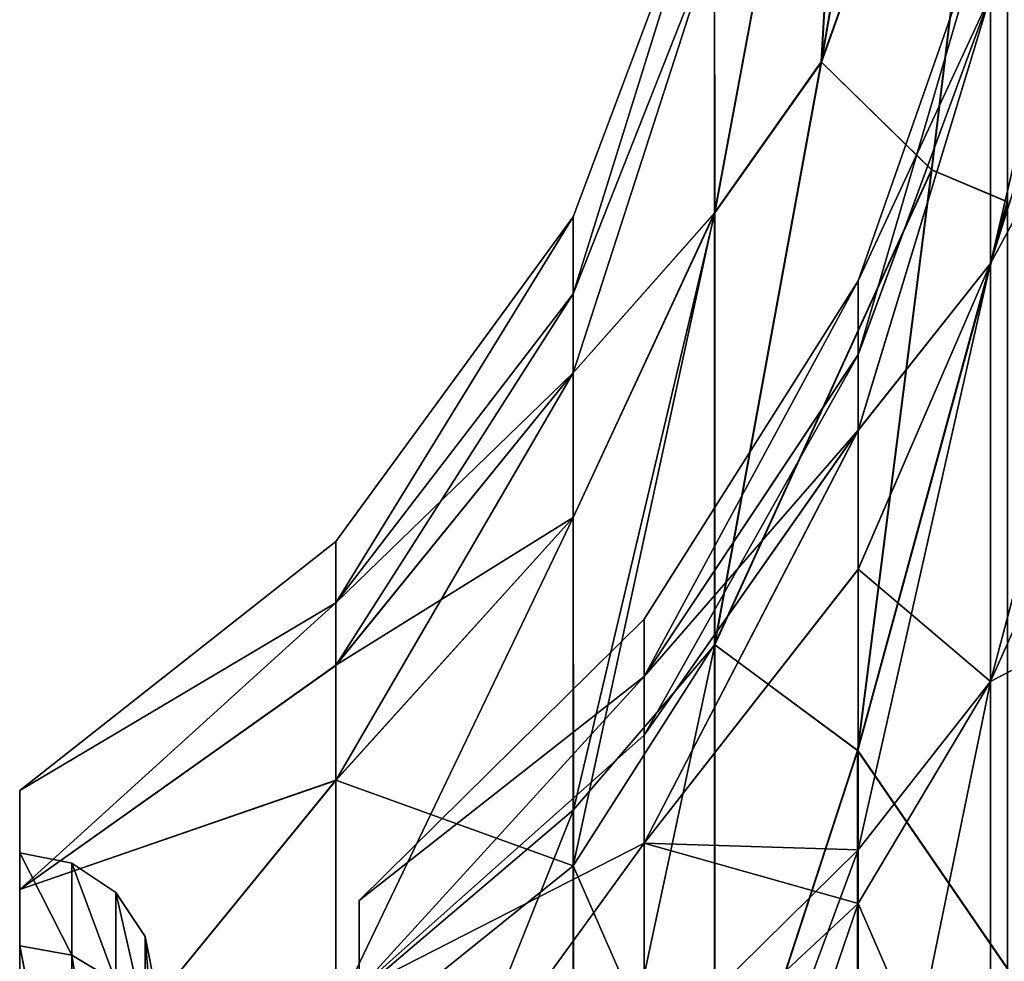
# Model space of a CAD drawing. Extents: x -15 to 239, y -30 to 108.
# Drawn here: x 221 to 230, y 7 to 16 of the extents above; entities that cross this region are included whole.
import ezdxf

# ---------------------------------------------------------------- set-up
doc = ezdxf.new("R2010")
doc.units = 0
doc.header["$MEASUREMENT"] = 0

msp = doc.modelspace()

# ---------------------------------------------------------------- linework, layer by layer
for points in [[(229.902954, 13.51148, -285.318329), (231.823029, 21.710686, -287.603912), (229.903229, 15.883175, -280.663239)], [(231.822861, 19.61356, -290.770172), (231.823029, 21.710686, -287.603912), (229.902954, 13.51148, -285.318329)], [(229.904083, 15.882702, -270.342285), (231.825043, 21.709576, -263.402405), (229.904587, 13.510581, -265.686798)], [(231.825043, 21.709576, -263.402405), (231.825409, 19.61216, -260.235809), (229.904587, 13.510581, -265.686798)], [(228.406448, 15.292068, -290.375793), (229.382767, 20.960794, -289.853851), (230.052231, 19.878853, -295.380249)], [(228.406448, 15.292068, -290.375793), (228.728317, 20.736984, -284.712219), (229.382767, 20.960794, -289.853851)], [(228.408936, 15.290705, -260.629761), (230.055557, 19.877031, -255.625916), (229.385162, 20.95948, -261.152557)], [(228.408936, 15.290705, -260.629761), (229.385162, 20.95948, -261.152557), (228.729858, 20.736141, -266.29422)], [(228.728317, 20.736984, -284.712219), (227.464493, 13.958756, -285.643311), (227.464783, 16.409054, -280.834106)], [(228.406448, 15.292068, -290.375793), (227.464493, 13.958756, -285.643311), (228.728317, 20.736984, -284.712219)], [(228.729858, 20.736141, -266.29422), (227.465668, 16.408564, -270.171722), (227.466171, 13.957828, -265.362091)], [(228.408936, 15.290705, -260.629761), (228.729858, 20.736141, -266.29422), (227.466171, 13.957828, -265.362091)], [(228.406448, 15.292068, -290.375793), (230.052231, 19.878853, -295.380249), (229.382507, 14.339142, -296.471069)], [(228.408936, 15.290705, -260.629761), (229.386017, 14.337219, -254.534256), (230.055557, 19.877031, -255.625916)], [(229.382507, 14.339142, -296.471069), (230.052231, 19.878853, -295.380249), (230.052139, 14.057204, -299.847046)], [(229.386017, 14.337219, -254.534256), (230.056198, 14.054974, -251.158157), (230.055557, 19.877031, -255.625916)], [(231.822754, 17.058556, -293.579895), (231.822861, 19.61356, -290.770172), (229.902954, 13.51148, -285.318329)], [(231.825409, 19.61216, -260.235809), (231.82576, 17.0569, -257.425629), (229.904587, 13.510581, -265.686798)], [(227.464783, 16.409054, -280.834106), (226.215439, 13.242501, -279.805054), (227.465179, 17.253218, -275.502991)], [(227.465179, 17.253218, -275.502991), (226.215439, 13.242501, -279.805054), (226.215775, 13.923692, -275.502777)], [(226.215775, 13.923692, -275.502777), (226.216156, 13.242106, -271.200348), (227.465179, 17.253218, -275.502991)], [(227.465179, 17.253218, -275.502991), (226.216156, 13.242106, -271.200348), (227.465668, 16.408564, -270.171722)], [(229.902817, 9.817173, -289.012512), (231.822754, 17.058556, -293.579895), (229.902954, 13.51148, -285.318329)], [(231.822678, 14.105286, -295.967468), (231.822754, 17.058556, -293.579895), (229.902817, 9.817173, -289.012512)], [(229.904587, 13.510581, -265.686798), (231.82576, 17.0569, -257.425629), (229.90506, 9.815934, -261.992004)], [(231.82576, 17.0569, -257.425629), (231.826096, 14.10341, -255.037582), (229.90506, 9.815934, -261.992004)], [(228.734894, 12.704736, -271.374725), (228.734528, 13.358709, -275.502594), (229.903625, 16.700342, -275.502838)], [(228.734528, 13.358709, -275.502594), (229.903229, 15.883175, -280.663239), (229.903625, 16.700342, -275.502838)], [(228.734894, 12.704736, -271.374725), (229.903625, 16.700342, -275.502838), (229.904083, 15.882702, -270.342285)], [(227.464493, 13.958756, -285.643311), (226.215332, 12.54519, -281.543427), (227.464783, 16.409054, -280.834106)], [(226.215332, 12.54519, -281.543427), (226.215439, 13.242501, -279.805054), (227.464783, 16.409054, -280.834106)], [(226.216156, 13.242106, -271.200348), (226.216339, 12.544637, -269.461884), (227.465668, 16.408564, -270.171722)], [(227.465668, 16.408564, -270.171722), (226.216339, 12.544637, -269.461884), (227.466171, 13.957828, -265.362091)], [(228.7341, 12.036103, -281.298248), (229.902954, 13.51148, -285.318329), (229.903229, 15.883175, -280.663239)], [(228.734207, 12.705113, -279.630371), (228.7341, 12.036103, -281.298248), (229.903229, 15.883175, -280.663239)], [(228.734207, 12.705113, -279.630371), (229.903229, 15.883175, -280.663239), (228.734528, 13.358709, -275.502594)], [(228.735062, 12.035572, -269.706757), (228.734894, 12.704736, -271.374725), (229.904083, 15.882702, -270.342285)], [(228.735062, 12.035572, -269.706757), (229.904083, 15.882702, -270.342285), (229.904587, 13.510581, -265.686798)], [(228.406448, 15.292068, -290.375793), (227.46434, 10.14224, -289.459686), (227.464493, 13.958756, -285.643311)], [(228.406448, 15.292068, -290.375793), (229.382507, 14.339142, -296.471069), (227.46434, 10.14224, -289.459686)], [(228.408936, 15.290705, -260.629761), (227.466171, 13.957828, -265.362091), (227.466675, 10.14096, -261.545105)], [(228.408936, 15.290705, -260.629761), (227.466675, 10.14096, -261.545105), (229.386017, 14.337219, -254.534256)], [(229.382507, 14.339142, -296.471069), (228.72789, 9.206923, -296.239624), (227.46434, 10.14224, -289.459686)], [(229.386017, 14.337219, -254.534256), (227.466675, 10.14096, -261.545105), (228.731339, 9.205023, -254.764877)], [(229.382507, 14.339142, -296.471069), (230.052139, 14.057204, -299.847046), (228.72789, 9.206923, -296.239624)], [(229.386017, 14.337219, -254.534256), (228.731339, 9.205023, -254.764877), (230.056198, 14.054974, -251.158157)], [(231.822678, 10.822549, -297.877136), (231.822678, 14.105286, -295.967468), (229.902817, 9.817173, -289.012512)], [(231.826096, 14.10341, -255.037582), (231.826401, 10.820498, -253.127365), (229.90506, 9.815934, -261.992004)], [(228.72789, 9.206923, -296.239624), (230.052139, 14.057204, -299.847046), (230.052216, 7.277557, -302.654755)], [(228.731339, 9.205023, -254.764877), (230.056732, 7.275068, -248.349335), (230.056198, 14.054974, -251.158157)], [(227.46434, 10.14224, -289.459686), (226.215103, 8.185166, -286.76593), (227.464493, 13.958756, -285.643311)], [(226.215103, 8.185166, -286.76593), (226.21521, 11.265123, -283.686096), (227.464493, 13.958756, -285.643311)], [(226.21521, 11.265123, -283.686096), (226.215332, 12.54519, -281.543427), (227.464493, 13.958756, -285.643311)], [(226.216339, 12.544637, -269.461884), (226.216583, 11.264374, -267.319), (227.466171, 13.957828, -265.362091)], [(226.216583, 11.264374, -267.319), (226.216919, 8.681215, -264.617126), (227.466171, 13.957828, -265.362091)], [(227.466171, 13.957828, -265.362091), (226.216919, 8.681215, -264.617126), (227.466675, 10.14096, -261.545105)], [(226.215775, 13.923692, -275.502777), (224.116669, 10.512282, -278.917725), (224.116928, 11.052996, -275.502625)], [(226.215439, 13.242501, -279.805054), (224.116669, 10.512282, -278.917725), (226.215775, 13.923692, -275.502777)], [(224.116928, 11.052996, -275.502625), (224.117249, 10.51197, -272.087433), (226.215775, 13.923692, -275.502777)], [(226.215775, 13.923692, -275.502777), (224.117249, 10.51197, -272.087433), (226.216156, 13.242106, -271.200348)], [(228.733978, 10.807939, -283.353912), (229.902817, 9.817173, -289.012512), (229.902954, 13.51148, -285.318329)], [(228.7341, 12.036103, -281.298248), (228.733978, 10.807939, -283.353912), (229.902954, 13.51148, -285.318329)], [(228.735291, 10.80722, -267.650879), (228.735062, 12.035572, -269.706757), (229.904587, 13.510581, -265.686798)], [(228.735626, 8.32888, -265.058624), (228.735291, 10.80722, -267.650879), (229.904587, 13.510581, -265.686798)], [(228.735626, 8.32888, -265.058624), (229.904587, 13.510581, -265.686798), (229.90506, 9.815934, -261.992004)], [(226.841766, 9.859561, -278.705627), (228.734528, 13.358709, -275.502594), (226.84201, 10.366779, -275.502441)], [(226.841766, 9.859561, -278.705627), (228.734207, 12.705113, -279.630371), (228.734528, 13.358709, -275.502594)], [(226.8423, 9.859267, -272.299194), (226.84201, 10.366779, -275.502441), (228.734528, 13.358709, -275.502594)], [(226.8423, 9.859267, -272.299194), (228.734528, 13.358709, -275.502594), (228.734894, 12.704736, -271.374725)], [(226.215332, 12.54519, -281.543427), (224.116669, 10.512282, -278.917725), (226.215439, 13.242501, -279.805054)], [(224.117249, 10.51197, -272.087433), (224.117386, 9.958335, -270.707306), (226.216156, 13.242106, -271.200348)], [(226.216156, 13.242106, -271.200348), (224.117386, 9.958335, -270.707306), (226.216339, 12.544637, -269.461884)], [(226.841766, 9.859561, -278.705627), (228.7341, 12.036103, -281.298248), (228.734207, 12.705113, -279.630371)], [(226.842438, 9.340041, -271.004883), (226.8423, 9.859267, -272.299194), (228.734894, 12.704736, -271.374725)], [(226.842438, 9.340041, -271.004883), (228.734894, 12.704736, -271.374725), (228.735062, 12.035572, -269.706757)], [(226.21521, 11.265123, -283.686096), (224.116577, 9.958775, -280.29776), (226.215332, 12.54519, -281.543427)], [(224.116577, 9.958775, -280.29776), (224.116669, 10.512282, -278.917725), (226.215332, 12.54519, -281.543427)], [(224.117386, 9.958335, -270.707306), (224.117569, 8.942025, -269.006409), (226.216339, 12.544637, -269.461884)], [(226.216339, 12.544637, -269.461884), (224.117569, 8.942025, -269.006409), (226.216583, 11.264374, -267.319)], [(226.841599, 8.387403, -281.595062), (228.733978, 10.807939, -283.353912), (228.7341, 12.036103, -281.298248)], [(226.84169, 9.340454, -279.999847), (226.841599, 8.387403, -281.595062), (228.7341, 12.036103, -281.298248)], [(226.841766, 9.859561, -278.705627), (226.84169, 9.340454, -279.999847), (228.7341, 12.036103, -281.298248)], [(226.842621, 8.386846, -269.409485), (226.842438, 9.340041, -271.004883), (228.735062, 12.035572, -269.706757)], [(226.842621, 8.386846, -269.409485), (228.735062, 12.035572, -269.706757), (228.735291, 10.80722, -267.650879)], [(226.215103, 8.185166, -286.76593), (224.116486, 8.942621, -281.998474), (226.21521, 11.265123, -283.686096)], [(224.116486, 8.942621, -281.998474), (224.116577, 9.958775, -280.29776), (226.21521, 11.265123, -283.686096)], [(224.117569, 8.942025, -269.006409), (224.117844, 6.891562, -266.861664), (226.216583, 11.264374, -267.319)], [(226.216583, 11.264374, -267.319), (224.117844, 6.891562, -266.861664), (226.216919, 8.681215, -264.617126)], [(224.116928, 11.052996, -275.502625), (224.116669, 10.512282, -278.917725), (221.323273, 8.852645, -275.502563)], [(221.323273, 8.852645, -275.502563), (224.117249, 10.51197, -272.087433), (224.116928, 11.052996, -275.502625)], [(226.841599, 8.387403, -281.595062), (228.733871, 7.852892, -286.308838), (228.733978, 10.807939, -283.353912)], [(226.842621, 8.386846, -269.409485), (228.735291, 10.80722, -267.650879), (228.735626, 8.32888, -265.058624)], [(228.733978, 10.807939, -283.353912), (228.733871, 7.852892, -286.308838), (229.902817, 9.817173, -289.012512)], [(229.902832, 5.16198, -291.384033), (231.822678, 10.822549, -297.877136), (229.902817, 9.817173, -289.012512)], [(231.822723, 7.287156, -299.264343), (231.822678, 10.822549, -297.877136), (229.902832, 5.16198, -291.384033)], [(229.90506, 9.815934, -261.992004), (231.826401, 10.820498, -253.127365), (229.905472, 5.160524, -259.61972)], [(231.826401, 10.820498, -253.127365), (231.826675, 7.284978, -251.739594), (229.905472, 5.160524, -259.61972)], [(221.322998, 7.976307, -279.342896), (224.116669, 10.512282, -278.917725), (224.116577, 9.958775, -280.29776)], [(221.323273, 8.852645, -275.502563), (224.116669, 10.512282, -278.917725), (221.322998, 7.976307, -279.342896)], [(221.323639, 7.975955, -271.662109), (224.117249, 10.51197, -272.087433), (221.323273, 8.852645, -275.502563)], [(221.323639, 7.975955, -271.662109), (224.117386, 9.958335, -270.707306), (224.117249, 10.51197, -272.087433)], [(226.8423, 9.859267, -272.299194), (224.3237, 7.878669, -275.50235), (226.84201, 10.366779, -275.502441)], [(226.841766, 9.859561, -278.705627), (226.84201, 10.366779, -275.502441), (224.3237, 7.878669, -275.50235)], [(227.464355, 5.33293, -291.909821), (226.215103, 8.185166, -286.76593), (227.46434, 10.14224, -289.459686)], [(226.216919, 8.681215, -264.617126), (226.217316, 4.302842, -262.260742), (227.466675, 10.14096, -261.545105)], [(227.466675, 10.14096, -261.545105), (226.217316, 4.302842, -262.260742), (227.467102, 5.331426, -259.094177)], [(228.72789, 9.206923, -296.239624), (227.464355, 5.33293, -291.909821), (227.46434, 10.14224, -289.459686)], [(228.731339, 9.205023, -254.764877), (227.466675, 10.14096, -261.545105), (227.467102, 5.331426, -259.094177)], [(221.322998, 7.976307, -279.342896), (224.116577, 9.958775, -280.29776), (224.116486, 8.942621, -281.998474)], [(221.323639, 7.975955, -271.662109), (224.117569, 8.942025, -269.006409), (224.117386, 9.958335, -270.707306)], [(226.841766, 9.859561, -278.705627), (224.323456, 7.098724, -278.920135), (226.84169, 9.340454, -279.999847)], [(226.841766, 9.859561, -278.705627), (224.3237, 7.878669, -275.50235), (224.323456, 7.098724, -278.920135)], [(226.8423, 9.859267, -272.299194), (224.32402, 7.098411, -272.084442), (224.3237, 7.878669, -275.50235)], [(226.842438, 9.340041, -271.004883), (224.32402, 7.098411, -272.084442), (226.8423, 9.859267, -272.299194)], [(228.733871, 7.852892, -286.308838), (229.902832, 5.16198, -291.384033), (229.902817, 9.817173, -289.012512)], [(228.736008, 4.128134, -262.797791), (228.735626, 8.32888, -265.058624), (229.90506, 9.815934, -261.992004)], [(228.736008, 4.128134, -262.797791), (229.90506, 9.815934, -261.992004), (229.905472, 5.160524, -259.61972)], [(226.84169, 9.340454, -279.999847), (224.323456, 7.098724, -278.920135), (226.841599, 8.387403, -281.595062)], [(226.842621, 8.386846, -269.409485), (224.32402, 7.098411, -272.084442), (226.842438, 9.340041, -271.004883)], [(228.72789, 9.206923, -296.239624), (228.728027, 2.894789, -298.005127), (227.464355, 5.33293, -291.909821)], [(228.731781, 2.892726, -252.998322), (228.731339, 9.205023, -254.764877), (227.467102, 5.331426, -259.094177)], [(228.72789, 9.206923, -296.239624), (230.052216, 7.277557, -302.654755), (228.728027, 2.894789, -298.005127)], [(228.731781, 2.892726, -252.998322), (230.056732, 7.275068, -248.349335), (228.731339, 9.205023, -254.764877)], [(221.322998, 7.976307, -279.342896), (224.116486, 8.942621, -281.998474), (221.322845, 5.520431, -282.422394)], [(221.322845, 5.520431, -282.422394), (224.116486, 8.942621, -281.998474), (224.116394, 6.497717, -284.443298)], [(221.324005, 5.519797, -268.582184), (224.117569, 8.942025, -269.006409), (221.323639, 7.975955, -271.662109)], [(221.324005, 5.519797, -268.582184), (224.117844, 6.891562, -266.861664), (224.117569, 8.942025, -269.006409)], [(224.116394, 6.497717, -284.443298), (224.116486, 8.942621, -281.998474), (226.215103, 8.185166, -286.76593)], [(221.323303, 8.302574, -275.502533), (221.323273, 8.852645, -275.502563), (221.322998, 7.976307, -279.342896)], [(221.323303, 8.302574, -275.502533), (221.323639, 7.480303, -271.900787), (221.323273, 8.852645, -275.502563)], [(221.323639, 7.480303, -271.900787), (221.323639, 7.975955, -271.662109), (221.323273, 8.852645, -275.502563)], [(224.117844, 6.891562, -266.861664), (224.118164, 3.415928, -264.991119), (226.216919, 8.681215, -264.617126)], [(226.216919, 8.681215, -264.617126), (224.118164, 3.415928, -264.991119), (226.217316, 4.302842, -262.260742)], [(226.841599, 8.387403, -281.595062), (224.323456, 7.098724, -278.920135), (224.323334, 4.912968, -281.660889)], [(226.841599, 8.387403, -281.595062), (224.323334, 4.912968, -281.660889), (226.841507, 6.094213, -283.888184)], [(226.842621, 8.386846, -269.409485), (224.324356, 4.912403, -269.343323), (224.32402, 7.098411, -272.084442)], [(226.842865, 6.463604, -267.397858), (224.324356, 4.912403, -269.343323), (226.842621, 8.386846, -269.409485)], [(226.841599, 8.387403, -281.595062), (226.841507, 6.094213, -283.888184), (228.733871, 7.852892, -286.308838)], [(226.842865, 6.463604, -267.397858), (226.842621, 8.386846, -269.409485), (228.735626, 8.32888, -265.058624)], [(221.323029, 7.480633, -279.104126), (221.323303, 8.302574, -275.502533), (221.322998, 7.976307, -279.342896)], [(221.323029, 7.480633, -279.104126), (221.782303, 7.398282, -279.064484), (221.323303, 8.302574, -275.502533)], [(221.323303, 8.302574, -275.502533), (221.782303, 7.398282, -279.064484), (221.782562, 8.211224, -275.502502)], [(221.782562, 8.211224, -275.502502), (221.782898, 7.397955, -271.940369), (221.323303, 8.302574, -275.502533)], [(221.323303, 8.302574, -275.502533), (221.782898, 7.397955, -271.940369), (221.323639, 7.480303, -271.900787)], [(226.84317, 3.203803, -265.643463), (226.842865, 6.463604, -267.397858), (228.735626, 8.32888, -265.058624)], [(226.84317, 3.203803, -265.643463), (228.735626, 8.32888, -265.058624), (228.736008, 4.128134, -262.797791)], [(221.782303, 7.398282, -279.064484), (222.171677, 7.163914, -278.951538), (221.782562, 8.211224, -275.502502)], [(221.782562, 8.211224, -275.502502), (222.171677, 7.163914, -278.951538), (222.171921, 7.950957, -275.502441)], [(222.171921, 7.950957, -275.502441), (222.172241, 7.163598, -272.053253), (221.782562, 8.211224, -275.502502)], [(221.782562, 8.211224, -275.502502), (222.172241, 7.163598, -272.053253), (221.782898, 7.397955, -271.940369)], [(226.215134, 3.099816, -289.075409), (224.116394, 6.497717, -284.443298), (226.215103, 8.185166, -286.76593)], [(226.215134, 3.099816, -289.075409), (226.215103, 8.185166, -286.76593), (227.464355, 5.33293, -291.909821)], [(221.323029, 7.480633, -279.104126), (221.322998, 7.976307, -279.342896), (221.322845, 5.520431, -282.422394)], [(221.323639, 7.480303, -271.900787), (221.324005, 5.519797, -268.582184), (221.323639, 7.975955, -271.662109)], [(222.171677, 7.163914, -278.951538), (222.431931, 6.813039, -278.782562), (222.171921, 7.950957, -275.502441)], [(222.171921, 7.950957, -275.502441), (222.431931, 6.813039, -278.782562), (222.432175, 7.561585, -275.502411)], [(222.432175, 7.561585, -275.502411), (222.43248, 6.812738, -272.222137), (222.171921, 7.950957, -275.502441)], [(222.171921, 7.950957, -275.502441), (222.43248, 6.812738, -272.222137), (222.172241, 7.163598, -272.053253)], [(224.323456, 7.098724, -278.920135), (224.3237, 7.878669, -275.50235), (224.323883, 2.926459, -276.169617)], [(224.323883, 2.926459, -276.169617), (224.3237, 7.878669, -275.50235), (224.32399, 2.926398, -274.834259)], [(224.3237, 7.878669, -275.50235), (224.32402, 7.098411, -272.084442), (224.32399, 2.926398, -274.834259)], [(226.841507, 6.094213, -283.888184), (226.841537, 2.308102, -285.607574), (228.733871, 7.852892, -286.308838)], [(228.733871, 7.852892, -286.308838), (226.841537, 2.308102, -285.607574), (228.733917, 2.973864, -288.524628)], [(228.733871, 7.852892, -286.308838), (228.733917, 2.973864, -288.524628), (229.902832, 5.16198, -291.384033)], [(222.432175, 7.561585, -275.502411), (222.431931, 6.813039, -278.782562), (222.523285, 6.399269, -278.583313)], [(222.523285, 6.399269, -278.583313), (222.523514, 7.102318, -275.50238), (222.432175, 7.561585, -275.502411)], [(222.523514, 7.102318, -275.50238), (222.43248, 6.812738, -272.222137), (222.432175, 7.561585, -275.502411)], [(221.322906, 5.177467, -281.99231), (221.323029, 7.480633, -279.104126), (221.322845, 5.520431, -282.422394)], [(221.322906, 5.177467, -281.99231), (221.782166, 5.120418, -281.920868), (221.323029, 7.480633, -279.104126)], [(221.782166, 5.120418, -281.920868), (221.782303, 7.398282, -279.064484), (221.323029, 7.480633, -279.104126)], [(221.323975, 5.176872, -269.012238), (221.324005, 5.519797, -268.582184), (221.323639, 7.480303, -271.900787)], [(221.323639, 7.480303, -271.900787), (221.783234, 5.11983, -269.083618), (221.323975, 5.176872, -269.012238)], [(221.782898, 7.397955, -271.940369), (221.783234, 5.11983, -269.083618), (221.323639, 7.480303, -271.900787)], [(222.171539, 4.958156, -281.717407), (221.782303, 7.398282, -279.064484), (221.782166, 5.120418, -281.920868)], [(222.171539, 4.958156, -281.717407), (222.171677, 7.163914, -278.951538), (221.782303, 7.398282, -279.064484)], [(222.172241, 7.163598, -272.053253), (222.172577, 4.957586, -269.287018), (221.782898, 7.397955, -271.940369)], [(221.782898, 7.397955, -271.940369), (222.172577, 4.957586, -269.287018), (221.783234, 5.11983, -269.083618)]]:
    msp.add_3dface(points)

doc.saveas('drawing.dxf')
